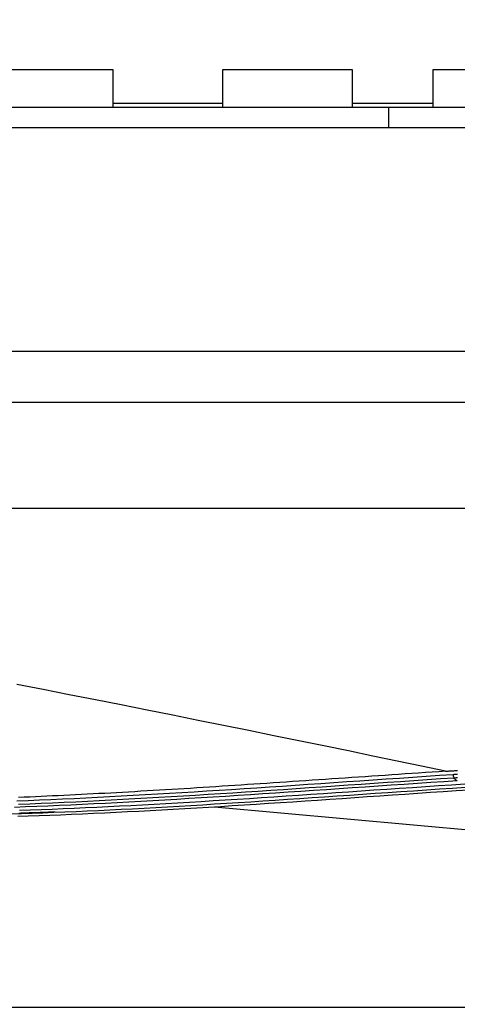
# Model space of a CAD drawing. Units: millimetres. Extents: x 0 to 7591, y 0 to 5414.
# Drawn here: x 1890 to 1914, y 3003 to 3055 of the extents above; entities that cross this region are included whole.
import ezdxf

# ---------------------------------------------------------------- set-up
doc = ezdxf.new("R2010")
doc.units = ezdxf.units.MM
doc.layers.add('LG-Product', color=3, linetype='Continuous')
doc.styles.add('GHS', font='Dotum.ttf')
doc.dimstyles.new('LG_DIM', dxfattribs={"dimtxt": 50, "dimasz": 40, "dimexe": 30, "dimexo": 20, "dimgap": 20, "dimtad": 1, "dimdec": 0, "dimzin": 0, "dimdsep": 46, "dimtxsty": 'GHS', "dimcen": 0.09, "dimclrd": 7, "dimclre": 7, "dimadec": 0, "dimazin": 0, "dimtfac": 1, "dimtdec": 0, "dimtix": 1, "dimtofl": 0, "dimtmove": 0, "dimatfit": 3, "dimfxl": 30, "dimtolj": 1, "dimtzin": 0, "dimarcsym": 0})

# ---------------------------------------------------------------- blocks, each defined once
blk = doc.blocks.new('*D26')
at = {"color": 7, "lineweight": -2, "transparency": 16777216}
for p, q in [((1765.269, 3077.678), (1765.269, 3117.678)), ((1833.277, 3037.678), (1735.269, 3037.678)), ((1959.677, 3002.515), (1735.269, 3002.515)), ((1765.269, 2962.515), (1765.269, 2922.515))]:
    blk.add_line(p, q, dxfattribs=at)
at = {"color": 7, "lineweight": 18, "transparency": 16777216}
for points in [[(1758.603, 3077.678), (1771.936, 3077.678), (1765.269, 3037.678)], [(1758.603, 2962.515), (1771.936, 2962.515), (1765.269, 3002.515)]]:
    blk.add_solid(points, dxfattribs=at)
at = {"layer": 'Defpoints', "color": 0, "lineweight": 18, "transparency": 16777216}
for p in [(1853.277, 3037.678), (1765.269, 3002.515), (1979.677, 3002.515)]:
    blk.add_point(p, dxfattribs=at)
at = {"color": 0, "lineweight": 18, "transparency": 16777216, "insert": (1720.235, 3020.097), "char_height": 50, "attachment_point": 5, "rotation": 90, "style": 'GHS'}
blk.add_mtext('\\A1;35', dxfattribs=at)

msp = doc.modelspace()

# ---------------------------------------------------------------- linework, layer by layer
at = {"layer": 'LG-Product', "color": 3, "linetype": 'Continuous'}
for p, q in [((1894.223, 3052.742), (1888.517, 3052.742)), ((1895.201, 3052.742), (1894.223, 3052.742)), ((1895.201, 3050.747), (1895.201, 3052.742)), ((1901.065, 3052.742), (1901.065, 3050.747)), ((1907.026, 3052.742), (1901.065, 3052.742)), ((1908.049, 3052.742), (1907.026, 3052.742)), ((1908.049, 3050.747), (1908.049, 3052.742)), ((1912.345, 3052.742), (1912.345, 3050.747)), ((1917.114, 3052.742), (1912.345, 3052.742)), ((1878.245, 3050.747), (1909.989, 3050.747)), ((1901.065, 3050.947), (1895.201, 3050.947)), ((1912.345, 3050.947), (1908.049, 3050.947)), ((1909.989, 3049.65), (1909.989, 3050.747)), ((1909.989, 3050.747), (1917.043, 3050.747)), ((1864.336, 3049.65), (1983.053, 3049.65)), ((1829.419, 3037.678), (2033.733, 3037.678)), ((2033.733, 3034.921), (1839.187, 3034.921)), ((1839.183, 3029.272), (2033.733, 3029.272)), ((1915.924, 3011.866), (1900.648, 3013.255))]:
    msp.add_line(p, q, dxfattribs=at)
for points in [[(1913.039, 3015.171), (1911.746, 3015.442), (1910.445, 3015.714), (1909.137, 3015.985), (1907.821, 3016.257), (1906.498, 3016.53), (1905.167, 3016.803), (1903.829, 3017.076), (1902.483, 3017.349), (1901.129, 3017.623), (1899.768, 3017.897), (1898.4, 3018.172), (1897.024, 3018.446), (1895.641, 3018.722), (1894.25, 3018.997), (1892.852, 3019.273), (1891.446, 3019.55), (1890.033, 3019.827)], [(1913.039, 3015.172), (1912.676, 3015.148), (1912.313, 3015.123), (1911.95, 3015.099), (1911.589, 3015.074), (1911.228, 3015.05), (1910.867, 3015.025), (1910.507, 3015.001), (1910.148, 3014.976), (1909.789, 3014.952), (1909.431, 3014.927), (1909.074, 3014.903), (1908.717, 3014.878), (1908.361, 3014.854), (1908.005, 3014.829), (1907.65, 3014.805), (1907.295, 3014.781), (1906.942, 3014.757), (1906.588, 3014.733), (1906.236, 3014.709), (1905.884, 3014.685), (1905.533, 3014.661), (1905.183, 3014.637), (1904.834, 3014.613), (1904.485, 3014.59), (1904.137, 3014.567), (1903.791, 3014.543), (1903.444, 3014.52), (1903.099, 3014.497), (1902.755, 3014.474), (1902.411, 3014.452), (1902.068, 3014.429), (1901.726, 3014.407), (1901.385, 3014.385), (1901.045, 3014.363), (1900.705, 3014.341), (1900.366, 3014.319), (1900.029, 3014.298), (1899.691, 3014.276), (1899.355, 3014.255), (1899.02, 3014.235), (1898.685, 3014.214), (1898.351, 3014.194), (1898.018, 3014.173), (1897.686, 3014.153), (1897.354, 3014.134), (1897.023, 3014.114), (1896.694, 3014.095), (1896.365, 3014.076), (1896.036, 3014.057), (1895.709, 3014.039)], [(1913.039, 3015.172), (1913.088, 3015.175), (1913.137, 3015.179), (1913.185, 3015.182), (1913.234, 3015.185), (1913.283, 3015.188), (1913.332, 3015.192), (1913.381, 3015.195), (1913.429, 3015.198), (1913.478, 3015.201), (1913.527, 3015.204), (1913.576, 3015.208), (1913.625, 3015.211), (1913.674, 3015.214)], [(1913.666, 3014.661), (1912.951, 3014.612), (1912.239, 3014.564), (1911.529, 3014.516), (1910.822, 3014.468), (1910.118, 3014.42), (1909.417, 3014.372), (1908.718, 3014.324), (1908.023, 3014.276), (1907.331, 3014.229), (1906.641, 3014.182), (1905.955, 3014.136), (1905.271, 3014.089), (1904.591, 3014.044), (1903.914, 3013.999), (1903.24, 3013.954), (1902.569, 3013.91), (1901.902, 3013.867), (1901.238, 3013.825), (1900.578, 3013.783), (1899.92, 3013.742), (1899.267, 3013.702), (1898.616, 3013.663), (1897.97, 3013.625), (1897.326, 3013.588), (1896.687, 3013.552), (1896.051, 3013.517), (1895.419, 3013.484), (1894.791, 3013.451), (1894.166, 3013.42), (1893.546, 3013.39), (1892.929, 3013.361), (1892.317, 3013.333), (1891.708, 3013.307), (1891.104, 3013.282), (1890.505, 3013.259), (1889.909, 3013.236)], [(1913.435, 3014.984), (1912.714, 3014.936), (1911.996, 3014.887), (1911.28, 3014.838), (1910.567, 3014.79), (1909.856, 3014.741), (1909.149, 3014.693), (1908.443, 3014.645), (1907.741, 3014.597), (1907.042, 3014.549), (1906.345, 3014.501), (1905.652, 3014.454), (1904.961, 3014.408), (1904.274, 3014.362), (1903.59, 3014.316), (1902.909, 3014.271), (1902.231, 3014.227), (1901.556, 3014.183), (1900.885, 3014.14), (1900.217, 3014.098), (1899.553, 3014.057), (1898.892, 3014.016), (1898.234, 3013.977), (1897.581, 3013.938), (1896.93, 3013.901), (1896.284, 3013.864), (1895.641, 3013.829), (1895.002, 3013.795), (1894.367, 3013.762), (1893.736, 3013.731), (1893.109, 3013.7), (1892.486, 3013.671), (1891.867, 3013.643), (1891.252, 3013.617), (1890.642, 3013.592), (1890.036, 3013.568)], [(1913.488, 3014.805), (1912.768, 3014.756), (1912.051, 3014.708), (1911.337, 3014.659), (1910.625, 3014.611), (1909.915, 3014.562), (1909.209, 3014.514), (1908.505, 3014.466), (1907.804, 3014.418), (1907.106, 3014.37), (1906.411, 3014.323), (1905.719, 3014.276), (1905.029, 3014.229), (1904.343, 3014.183), (1903.661, 3014.138), (1902.981, 3014.093), (1902.304, 3014.049), (1901.631, 3014.005), (1900.961, 3013.962), (1900.295, 3013.92), (1899.631, 3013.879), (1898.972, 3013.839), (1898.316, 3013.799), (1897.663, 3013.761), (1897.014, 3013.723), (1896.369, 3013.687), (1895.727, 3013.652), (1895.09, 3013.618), (1894.456, 3013.585), (1893.826, 3013.554), (1893.2, 3013.523), (1892.578, 3013.494), (1891.96, 3013.466), (1891.347, 3013.44), (1890.737, 3013.415), (1890.133, 3013.391)], [(1913.675, 3015), (1913.627, 3014.997), (1913.579, 3014.994), (1913.531, 3014.991), (1913.483, 3014.988), (1913.435, 3014.984)], [(1913.68, 3014.818), (1913.632, 3014.814), (1913.584, 3014.811), (1913.536, 3014.808), (1913.488, 3014.805)], [(1914.115, 3014.301), (1913.412, 3014.253), (1912.712, 3014.206), (1912.015, 3014.159), (1911.32, 3014.111), (1910.629, 3014.064), (1909.942, 3014.017), (1909.257, 3013.97), (1908.575, 3013.924), (1907.897, 3013.877), (1907.222, 3013.831), (1906.549, 3013.786), (1905.881, 3013.741), (1905.215, 3013.696), (1904.553, 3013.652), (1903.894, 3013.608), (1903.238, 3013.565), (1902.586, 3013.523), (1901.937, 3013.482), (1901.291, 3013.441), (1900.649, 3013.401), (1900.01, 3013.362), (1899.374, 3013.324), (1898.742, 3013.287), (1898.114, 3013.251), (1897.489, 3013.215), (1896.867, 3013.181), (1896.249, 3013.148), (1895.635, 3013.117), (1895.024, 3013.086), (1894.417, 3013.057), (1893.814, 3013.029), (1893.215, 3013.002), (1892.62, 3012.976), (1892.029, 3012.952), (1891.442, 3012.928), (1890.86, 3012.907), (1890.282, 3012.886), (1889.708, 3012.867)], [(1914.289, 3014.163), (1913.598, 3014.117), (1912.91, 3014.07), (1912.224, 3014.024), (1911.54, 3013.977), (1910.859, 3013.93), (1910.181, 3013.884), (1909.504, 3013.838), (1908.831, 3013.792), (1908.16, 3013.746), (1907.491, 3013.7), (1906.825, 3013.655), (1906.161, 3013.61), (1905.5, 3013.566), (1904.842, 3013.522), (1904.187, 3013.478), (1903.535, 3013.436), (1902.885, 3013.394), (1902.239, 3013.352), (1901.597, 3013.312), (1900.957, 3013.272), (1900.321, 3013.233), (1899.688, 3013.195), (1899.059, 3013.158), (1898.433, 3013.122), (1897.811, 3013.087), (1897.193, 3013.053), (1896.578, 3013.021), (1895.967, 3012.989), (1895.361, 3012.959), (1894.758, 3012.93), (1894.16, 3012.902), (1893.565, 3012.875), (1892.975, 3012.85), (1892.389, 3012.825), (1891.807, 3012.803), (1891.229, 3012.781), (1890.655, 3012.761), (1890.086, 3012.742)], [(1914.062, 3014.481), (1913.358, 3014.433), (1912.656, 3014.386), (1911.958, 3014.338), (1911.262, 3014.291), (1910.57, 3014.243), (1909.881, 3014.196), (1909.195, 3014.149), (1908.512, 3014.103), (1907.832, 3014.056), (1907.156, 3014.01), (1906.482, 3013.964), (1905.812, 3013.919), (1905.145, 3013.874), (1904.482, 3013.83), (1903.821, 3013.787), (1903.164, 3013.744), (1902.511, 3013.701), (1901.86, 3013.66), (1901.213, 3013.619), (1900.57, 3013.579), (1899.929, 3013.54), (1899.293, 3013.502), (1898.659, 3013.464), (1898.029, 3013.428), (1897.403, 3013.393), (1896.78, 3013.359), (1896.161, 3013.326), (1895.545, 3013.294), (1894.934, 3013.263), (1894.326, 3013.234), (1893.722, 3013.206), (1893.121, 3013.179), (1892.525, 3013.153), (1891.933, 3013.129), (1891.345, 3013.105), (1890.762, 3013.084), (1890.182, 3013.063)], [(1895.709, 3014.039), (1895.39, 3014.021), (1895.073, 3014.004), (1894.756, 3013.987), (1894.44, 3013.97), (1894.126, 3013.953), (1893.812, 3013.937), (1893.499, 3013.921), (1893.187, 3013.906), (1892.876, 3013.89), (1892.566, 3013.875), (1892.258, 3013.86), (1891.95, 3013.846), (1891.643, 3013.832), (1891.337, 3013.818), (1891.033, 3013.804), (1890.729, 3013.791), (1890.426, 3013.778), (1890.125, 3013.765)], [(1890.14, 3012.934), (1890.253, 3012.938), (1890.367, 3012.942), (1890.481, 3012.945), (1890.594, 3012.949), (1890.709, 3012.953), (1890.823, 3012.957), (1890.937, 3012.961), (1891.052, 3012.965), (1891.167, 3012.969), (1891.282, 3012.973), (1891.397, 3012.977), (1891.512, 3012.982), (1891.628, 3012.986), (1891.743, 3012.99), (1891.859, 3012.995), (1891.975, 3012.999), (1892.091, 3013.004)]]:
    msp.add_lwpolyline(points, dxfattribs=at)
for centre, major_axis, start_param, end_param in [((1913.488, 3014.999), (-0.013, 0.199), 1.625397, 2.895501), ((1913.809, 3490.355), (-32.787, 488.098), 2.895501, 2.896812)]:
    msp.add_ellipse(centre, major_axis=major_axis, ratio=0.270132, start_param=start_param, end_param=end_param, dxfattribs=at)

# ---------------------------------------------------------------- dimensions: what is measured, and where the dimension line sits
at = {"lineweight": 18}
dim = msp.add_linear_dim(base=(1765.269, 3002.515), p1=(1853.277, 3037.678), p2=(1979.677, 3002.515), angle=90, dimstyle='LG_DIM', dxfattribs=at)
dim.commit()
dim.dimension.update_dxf_attribs({"geometry": '*D26', "text_midpoint": (1720.235, 3020.097)})

doc.saveas('drawing.dxf')
